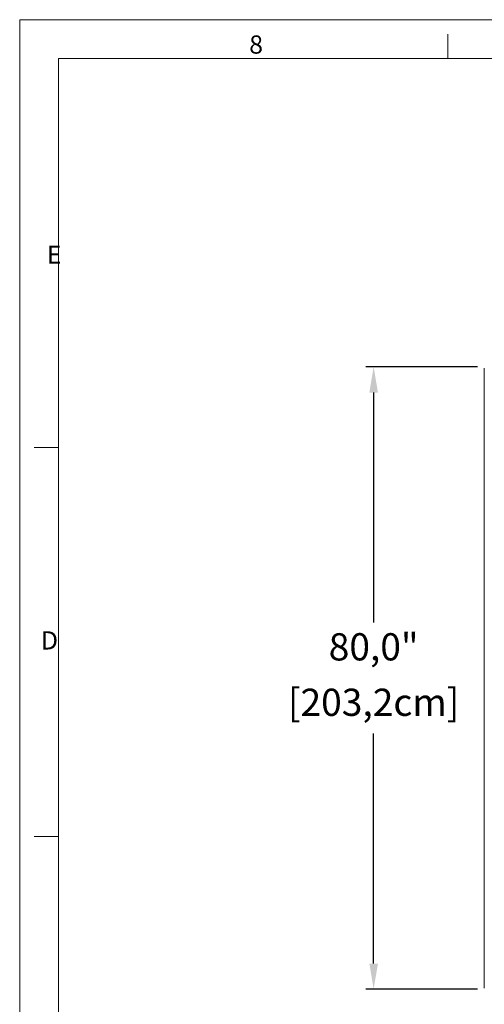
# Model space of a CAD drawing. Units: millimetres. Extents: x 2 to 412, y 17 to 277.
# Drawn here: x 2 to 61, y 150 to 277 of the extents above; entities that cross this region are included whole.
import ezdxf

# ---------------------------------------------------------------- set-up
doc = ezdxf.new("R2010")
doc.units = ezdxf.units.MM
doc.header["$PDSIZE"] = -1
doc.styles.add('SLDTEXTSTYLE0', font='TXT', dxfattribs={"width": 0.75})
doc.dimstyles.new('ISO-25', dxfattribs={"dimtxt": 2.5, "dimasz": 2.5, "dimexe": 1.25, "dimexo": 0.625, "dimtad": 1, "dimtxsty": 'Standard', "dimcen": 2.5, "dimadec": 0, "dimazin": 0, "dimtfac": 1, "dimtmove": 0, "dimatfit": 3, "dimfxl": 1, "dimarcsym": 0})

# ---------------------------------------------------------------- blocks, each defined once
blk = doc.blocks.new('*D332')
at = {"color": 0, "lineweight": -2, "transparency": 16777216}
for p, q in [((60.48, 232.1), (46.15, 232.1)), ((47.15, 228.8), (47.15, 199.23)), ((47.15, 155.4), (47.15, 184.97)), ((60.48, 152.1), (46.15, 152.1))]:
    blk.add_line(p, q, dxfattribs=at)
at = {"color": 0, "transparency": 16777216}
for points in [[(46.6, 228.8), (47.71, 228.8), (47.15, 232.1)], [(46.6, 155.4), (47.71, 155.4), (47.15, 152.1)]]:
    blk.add_solid(points, dxfattribs=at)
at = {"layer": 'Defpoints', "color": 0, "transparency": 16777216}
for p in [(47.15, 232.1), (61.48, 232.1), (61.48, 152.1)]:
    blk.add_point(p, dxfattribs=at)
at = {"color": 0, "transparency": 16777216, "char_height": 3.5, "attachment_point": 5}
for s, insert in [('80,0"', (47.15, 195.66)), ('[203,2cm]', (47.15, 188.53))]:
    blk.add_mtext(s, dxfattribs=dict(at, insert=insert))

msp = doc.modelspace()

# ---------------------------------------------------------------- linework, layer by layer
at = {"color": 7, "linetype": 'Continuous', "lineweight": 0}
for p, q in [((56.69, 271.74), (56.69, 274.87)), ((6.69, 221.74), (3.57, 221.74)), ((3.57, 171.74), (6.69, 171.74))]:
    msp.add_line(p, q, dxfattribs=at)
at = {"color": 7, "linetype": 'Continuous', "lineweight": 15}
msp.add_line((61.36, 152.25), (61.36, 231.94), dxfattribs=at)
at = {"color": 7, "linetype": 'Continuous', "lineweight": 0}
for points in [[(1.69, 16.74), (411.69, 16.74), (411.69, 276.74), (1.69, 276.74)], [(6.69, 21.74), (406.69, 21.74), (406.69, 271.74), (6.69, 271.74)]]:
    msp.add_lwpolyline(points, close=True, dxfattribs=at)

# ---------------------------------------------------------------- texts
at = {"color": 7, "linetype": 'Continuous', "lineweight": 0, "char_height": 2.34, "attachment_point": 1, "style": 'SLDTEXTSTYLE0'}
for s, insert in [('8', (31.17, 274.72)), ('E', (5.17, 247.7)), ('D', (4.42, 198.11))]:
    msp.add_mtext(s, dxfattribs=dict(at, insert=insert))

# ---------------------------------------------------------------- dimensions: what is measured, and where the dimension line sits
dim = msp.add_linear_dim(base=(47.15, 232.1), p1=(61.48, 152.1), p2=(61.48, 232.1), angle=90, dimstyle='ISO-25', override={"dimtxt": 3.5, "dimasz": 3.302, "dimexe": 1, "dimexo": 1, "dimgap": 1.524, "dimtih": 1, "dimtoh": 1, "dimdec": 1, "dimzin": 0, "dimpost": '"\\X', "dimadec": 2, "dimtdec": 1, "dimtzin": 0})
dim.commit()
dim.dimension.update_dxf_attribs({"geometry": '*D332', "text_midpoint": (47.15, 192.1)})

doc.saveas('drawing.dxf')
